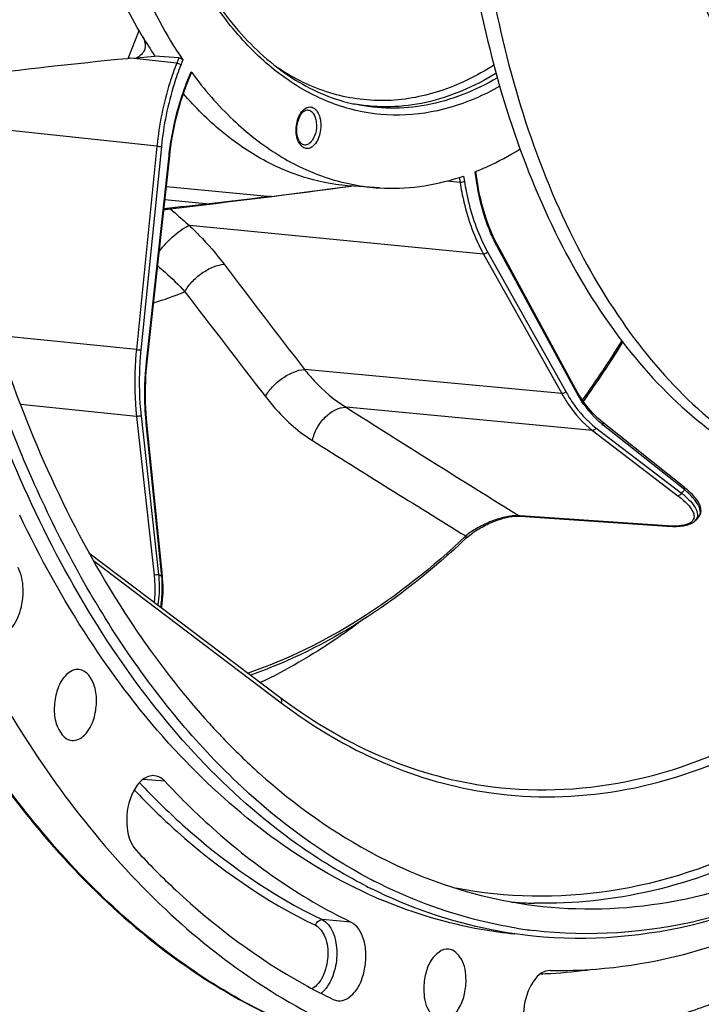
# Model space of a CAD drawing. Units: millimetres. Extents: x 0 to 594, y 0 to 420.
# Drawn here: x 201 to 215, y 41 to 60 of the extents above; entities that cross this region are included whole.
import ezdxf

# ---------------------------------------------------------------- set-up
doc = ezdxf.new("R2010")
doc.units = ezdxf.units.MM
doc.header["$LTSCALE"] = 32.67
doc.layers.get('0').update_dxf_attribs({"linetype": 'CONTINUOUS'})
for name, color, linetype in [('7_ALL_FEATURES', 7, 'CONTINUOUS'), ('AXES', 7, 'CONTINUOUS'), ('SOLIDES', 7, 'CONTINUOUS')]:
    doc.layers.add(name, color=color, linetype=linetype)

msp = doc.modelspace()

# ---------------------------------------------------------------- linework, layer by layer
at = {"color": 9, "linetype": 'CONTINUOUS'}
for p, q in [((204.391124, 59.25356), (203.507443, 59.347114)), ((204.432842, 59.359187), (204.391124, 59.25356)), ((204.510032, 59.316618), (204.47115, 59.218173)), ((204.58903, 58.884061), (204.67006, 59.089223)), ((204.009481, 57.651473), (199.87239, 58.089542)), ((204.009481, 57.651473), (203.612805, 53.721139)), ((204.095876, 57.64282), (203.699197, 53.712449)), ((203.810258, 53.484095), (204.244124, 57.462419)), ((209.935386, 57.073951), (209.952069, 56.96885)), ((210.19123, 56.936449), (210.156462, 57.155482)), ((204.191917, 56.87433), (206.216874, 56.681113)), ((209.866307, 56.951726), (209.611155, 56.9764)), ((209.851202, 57.04688), (209.866307, 56.951726)), ((204.16393, 56.617705), (205.021823, 56.535847)), ((210.321273, 55.567273), (204.637136, 56.117053)), ((210.321273, 55.567273), (211.831668, 52.871263)), ((210.399444, 55.6075), (211.909852, 52.911464)), ((212.095591, 52.928902), (210.590387, 55.699819)), ((203.612805, 53.721139), (200.900675, 53.996424)), ((211.831668, 52.871263), (206.859324, 53.338161)), ((203.616134, 52.430686), (201.376327, 52.658029)), ((212.425169, 52.159455), (207.664779, 52.606451)), ((203.616134, 52.430686), (203.95482, 49.36652)), ((203.70247, 52.443541), (204.041157, 49.379357)), ((203.803441, 52.30096), (203.802406, 52.311262)), ((204.103747, 49.340136), (203.803441, 52.30096)), ((212.425169, 52.159455), (214.076109, 50.898642)), ((212.493445, 52.211541), (214.144395, 50.95072)), ((214.20809, 51.010199), (212.632524, 52.26348)), ((211.025819, 50.509226), (211.011876, 50.510174)), ((213.872397, 50.315756), (211.025819, 50.509226)), ((202.787697, 49.638615), (206.411645, 46.898794)), ((204.093305, 49.346627), (204.103747, 49.340136)), ((204.164576, 45.383835), (203.741497, 45.419474)), ((210.491561, 45.277629), (210.494255, 45.277292)), ((207.759216, 42.664544), (207.200694, 42.710484))]:
    msp.add_line(p, q, dxfattribs=at)
at = {"color": 7, "linetype": 'CONTINUOUS'}
for p, q in [((204.432842, 59.359187), (203.970101, 59.391858)), ((204.596788, 58.866313), (204.67591, 59.066647)), ((204.67006, 59.089223), (204.68288, 59.071721)), ((203.822017, 53.482531), (204.255882, 57.460855)), ((210.156462, 57.155482), (210.169364, 57.160617)), ((210.202584, 56.951459), (210.169347, 57.160845)), ((210.169364, 57.160617), (210.170358, 57.161014)), ((210.215392, 56.874786), (210.202584, 56.951459)), ((212.100138, 52.963947), (210.594934, 55.734863)), ((212.13147, 52.907832), (212.100138, 52.963947)), ((204.115555, 49.351654), (203.815249, 52.312478)), ((214.196624, 51.064323), (212.621058, 52.317604)), ((211.003292, 50.506183), (211.025532, 50.505109)), ((211.025539, 50.505109), (213.872117, 50.311638)), ((213.872117, 50.311638), (213.886073, 50.31069)), ((202.696763, 49.798324), (206.386283, 47.008927)), ((204.120395, 49.298485), (204.115555, 49.351655)), ((203.385178, 48.642139), (203.398781, 48.621087))]:
    msp.add_line(p, q, dxfattribs=at)
for points in [[(204.255882, 57.460855), (204.26527, 57.541668), (204.278567, 57.642268), (204.293606, 57.742481), (204.310371, 57.842204), (204.328847, 57.941351), (204.349017, 58.039841), (204.370863, 58.137591), (204.394365, 58.234509), (204.419498, 58.330504), (204.446239, 58.425488), (204.474564, 58.519378), (204.504449, 58.612099), (204.535868, 58.703569), (204.568787, 58.793696), (204.596788, 58.866313)], [(210.594934, 55.734864), (210.565139, 55.791212), (210.529163, 55.863515), (210.494581, 55.937927), (210.461432, 56.014377), (210.429749, 56.092796), (210.399564, 56.173111), (210.370908, 56.255254), (210.34381, 56.339149), (210.318299, 56.424711), (210.294403, 56.51186), (210.272143, 56.600521), (210.25154, 56.690618), (210.232617, 56.78207), (210.215392, 56.874786)], [(203.815249, 52.312478), (203.807873, 52.391147), (203.800296, 52.489918), (203.794521, 52.589392), (203.790554, 52.689466), (203.788399, 52.790051), (203.788059, 52.891061), (203.789534, 52.992405), (203.792823, 53.093991), (203.797924, 53.195735), (203.804835, 53.297543), (203.813548, 53.399312), (203.822017, 53.482531)], [(212.621058, 52.317604), (212.58044, 52.351035), (212.530703, 52.395121), (212.481918, 52.441915), (212.434138, 52.491372), (212.387407, 52.543444), (212.34177, 52.598079), (212.297271, 52.655229), (212.25395, 52.714838), (212.211849, 52.776849), (212.171009, 52.841204), (212.13147, 52.907832)], [(214.466469, 50.472147), (214.476918, 50.483536), (214.490644, 50.501556), (214.502176, 50.520929), (214.511396, 50.541635), (214.518152, 50.563549), (214.522286, 50.586245), (214.523817, 50.609534), (214.522789, 50.633389), (214.519263, 50.657626), (214.513322, 50.682176), (214.505018, 50.707073), (214.494392, 50.732338), (214.481484, 50.757973), (214.466306, 50.784019), (214.448837, 50.81054), (214.429075, 50.837552), (214.407013, 50.865063), (214.382627, 50.893099), (214.355899, 50.921666), (214.326825, 50.950749), (214.295413, 50.980325), (214.26167, 51.010369), (214.225586, 51.04087), (214.196617, 51.064328)], [(209.974998, 50.069901), (209.985254, 50.07949), (210.006493, 50.098571), (210.029253, 50.118002), (210.053632, 50.137812), (210.079563, 50.15789), (210.106768, 50.177987), (210.135222, 50.198059), (210.164899, 50.218063), (210.195457, 50.237755), (210.226841, 50.257097), (210.25899, 50.276049), (210.291508, 50.294382), (210.324264, 50.312043), (210.357223, 50.329033), (210.390108, 50.345231), (210.422732, 50.360576), (210.45511, 50.375107), (210.487267, 50.38886), (210.519122, 50.401822), (210.550614, 50.413989), (210.581817, 50.425407), (210.612686, 50.436072), (210.643138, 50.445971), (210.673213, 50.455127), (210.702882, 50.463539), (210.73205, 50.471191), (210.76066, 50.478079), (210.788658, 50.484201), (210.81598, 50.489559), (210.842555, 50.494153), (210.86833, 50.497993), (210.893253, 50.501092), (210.917259, 50.503465), (210.940308, 50.505133), (210.96236, 50.506122), (210.983366, 50.506461), (211.003292, 50.506183)], [(213.886063, 50.31069), (213.907222, 50.309362), (213.942945, 50.307636), (213.978651, 50.306611), (214.014292, 50.306351), (214.04963, 50.306927), (214.084283, 50.308392), (214.118129, 50.310792), (214.15106, 50.314175), (214.182791, 50.318559), (214.213243, 50.323974), (214.242354, 50.330452), (214.269946, 50.337995), (214.296, 50.346632), (214.320478, 50.356392), (214.34326, 50.367266), (214.364376, 50.379306), (214.383766, 50.392528), (214.40124, 50.406829), (214.41061, 50.415729)], [(204.098876, 48.738281), (204.101875, 48.755192), (204.111127, 48.819537), (204.118447, 48.885279), (204.123785, 48.952115), (204.127128, 49.019969), (204.128461, 49.088771), (204.127776, 49.158203), (204.125085, 49.228108), (204.120395, 49.298485)]]:
    msp.add_lwpolyline(points, dxfattribs=at)
at = {"color": 9, "linetype": 'CONTINUOUS'}
for centre, radius, start, end in [((209.081654, 57.109716), 4.830318, 158.448648, 158.6115987), ((205.354084, 70.615861), 13.033913, 264.0787324, 264.4604165), ((213.131458, 57.080089), 2.891745, 207.9401889, 208.5101289), ((194.034484, 65.696482), 22.338986, 324.5599826, 328.0841642), ((204.957404, 66.685489), 13.033912, 264.0787324, 264.4604166), ((396.64164, 350.622897), 352.882496, 237.62058071, 238.26182179), ((213.656662, 53.550757), 1.644975, 229.9884725, 231.4947695), ((406.343017, 369.158391), 374.624969, 237.85414439, 238.38801892), ((204.632317, 61.200987), 13.983833, 312.8608078, 313.2178772), ((214.310917, 50.521371), 0.144756, 336.5499666, 343.840949), ((214.006829, 52.293283), 1.982091, 266.1110294, 266.725376), ((208.596452, 56.579192), 8.519879, 237.6786951, 238.0927365), ((211.518048, 51.631382), 8.606154, 265.618717, 267.5751069), ((211.518971, 51.65254), 8.627332, 267.5749257, 268.5762129), ((211.121848, 50.921899), 9.262008, 271.844625, 273.0585808), ((211.110221, 51.097611), 9.438089, 273.0721522, 277.9758557), ((206.794789, 41.76227), 0.612805, 315.3610369, 321.1896039)]:
    msp.add_arc(centre, radius, start, end, dxfattribs=at)
at = {"color": 7, "linetype": 'CONTINUOUS'}
for centre, radius, start, end in [((208.410844, 61.540608), 4.719667, 287.8027333, 288.845604), ((193.953414, 65.716471), 22.445259, 324.6113491, 328.1247393), ((202.801221, 61.966273), 16.376598, 315.1455414, 315.4232754), ((212.622258, 55.257125), 10.34022, 232.9092261, 233.3824116), ((215.461571, 56.00366), 14.117696, 222.8137903, 223.3920798), ((215.330024, 55.879375), 13.936723, 223.3923101, 223.866592), ((212.60184, 52.28784), 10.021927, 242.8763557, 243.5817537), ((212.795809, 52.410954), 10.061462, 242.3101665, 242.8838105), ((212.11089, 52.033772), 9.7001, 245.5345452, 246.3006471), ((212.070607, 51.941794), 9.599687, 246.3001462, 247.3849656), ((212.340718, 51.196249), 8.759439, 260.9184045, 263.1117365), ((212.171655, 51.052359), 10.9678, 240.9497975, 244.3006582)]:
    msp.add_arc(centre, radius, start, end, dxfattribs=at)
for points, knots in [([(210.440641, 39.788354), (211.531307, 39.65168), (213.849062, 39.76487), (217.215909, 41.084113), (220.386477, 43.440691), (223.262556, 46.720037), (225.756477, 50.796072), (228.510288, 57.221812), (230.44869, 66.139946), (230.378356, 75.266166), (228.999299, 82.120175), (227.39339, 86.621198), (225.250159, 90.420804), (222.629707, 93.37759), (219.604651, 95.359583), (217.359076, 95.945681), (216.263411, 96.035608)], [0, 0, 0, 0, 0.045857574, 0.094695032, 0.148783821, 0.209122583, 0.275605927, 0.347320095, 0.499978537, 0.652641751, 0.724361165, 0.790851621, 0.851197802, 0.905293564, 0.954136022, 1, 1, 1, 1]), ([(219.426884, 83.566303), (218.805107, 83.438937), (217.537881, 82.966802), (215.800471, 81.749814), (214.200947, 80.052686), (212.25002, 77.127734), (210.495264, 72.660165), (209.580116, 66.829745), (209.846509, 61.889604), (210.736435, 58.251112), (211.683735, 55.882926), (212.897817, 53.889191), (214.348348, 52.335752), (215.997883, 51.284177), (217.212298, 50.954693), (217.808129, 50.893048)], [0, 0, 0, 0, 0.047754026, 0.100209384, 0.158340557, 0.222204185, 0.363800715, 0.515281106, 0.663443062, 0.732458809, 0.796393895, 0.854600851, 0.907125808, 0.954930225, 1, 1, 1, 1]), ([(219.437069, 83.467885), (216.673183, 82.763084), (213.81345, 79.501265), (211.848058, 75.285631), (210.949828, 72.578942), (210.343863, 69.713189), (210.038445, 66.765631), (210.046279, 63.832708), (210.461064, 60.185095), (211.442192, 56.820168), (213.061552, 54.051723), (214.456784, 52.47788), (216.04625, 51.378217), (217.226749, 50.993138), (217.809595, 50.90107)], [0, 0, 0, 0, 0.218985869, 0.288204907, 0.361224798, 0.436638046, 0.512867543, 0.588280913, 0.661301038, 0.794509684, 0.853242266, 0.906369012, 0.95469763, 1, 1, 1, 1]), ([(216.618034, 75.701525), (216.027557, 75.00779), (214.998549, 73.349185), (213.984526, 70.510341), (213.473357, 67.388028), (213.511683, 64.252985), (214.094648, 61.375904), (215.039096, 59.306187), (216.045603, 58.039416), (216.863645, 57.335929), (217.757483, 56.861459), (218.396087, 56.708421), (218.711776, 56.675758)], [0, 0, 0, 0, 0.124717902, 0.263948191, 0.410468073, 0.555571107, 0.690826482, 0.809896777, 0.862697865, 0.911273465, 0.956550953, 1, 1, 1, 1]), ([(208.120399, 43.50177), (207.220941, 43.973785), (205.474513, 45.259658), (203.2988, 47.880231), (201.506947, 51.171591), (199.644207, 56.471706), (198.647376, 64.00015), (199.177295, 70.182119), (199.788142, 73.281057)], [0, 0, 0, 0, 0.093228197, 0.196228219, 0.310375351, 0.435348162, 0.710109086, 1, 1, 1, 1]), ([(200.073319, 73.252574), (199.628031, 71.015118), (199.105984, 66.507312), (199.397265, 59.885838), (200.733219, 53.828202), (202.379902, 50.200259), (203.385178, 48.642139)], [0, 0, 0, 0, 0.269897628, 0.534206055, 0.780627115, 1, 1, 1, 1]), ([(203.246457, 47.804982), (202.18387, 49.361893), (200.42846, 53.025043), (198.968465, 59.189881), (198.58363, 65.974467), (199.067273, 70.610729), (199.499279, 72.918413)], [0, 0, 0, 0, 0.217931032, 0.463759439, 0.72856026, 1, 1, 1, 1]), ([(202.502605, 66.825255), (202.509932, 66.106085), (202.603691, 64.700953), (202.989653, 62.689703), (203.604831, 60.880398), (204.183591, 59.797916), (204.510032, 59.316618)], [0, 0, 0, 0, 0.274107088, 0.53526819, 0.778354044, 1, 1, 1, 1]), ([(203.726309, 59.777814), (203.467211, 60.212635), (203.003489, 61.162657), (202.301191, 63.292158), (202.058486, 65.025429), (202.004449, 66.209833)], [0, 0, 0, 0, 0.226166772, 0.470227193, 1, 1, 1, 1]), ([(213.87304, 64.627883), (213.9537, 63.631002), (214.274312, 61.757274), (215.151268, 59.618317), (216.110646, 58.27193), (216.899444, 57.502514), (217.76899, 56.954916), (218.400155, 56.747231), (218.714172, 56.688146)], [0, 0, 0, 0, 0.302847892, 0.571711185, 0.691362019, 0.801323697, 0.903245216, 1, 1, 1, 1]), ([(204.432842, 59.359187), (204.448163, 59.358106), (204.477109, 59.347563), (204.501829, 59.328713), (204.510032, 59.316618)], [0, 0, 0, 0, 0.512437385, 1, 1, 1, 1]), ([(204.67006, 59.089223), (204.6715, 59.087251), (204.675747, 59.080713), (204.677926, 59.071753), (204.67591, 59.066645)], [0, 0, 0, 0, 0.307768434, 1, 1, 1, 1]), ([(204.68288, 59.071721), (204.922065, 58.746141), (205.432152, 58.154186), (206.323413, 57.452776), (207.290408, 56.995595), (207.973993, 56.864644), (208.311141, 56.844389)], [0, 0, 0, 0, 0.275980338, 0.530608428, 0.769269275, 1, 1, 1, 1]), ([(207.805468, 56.874768), (207.506247, 56.892745), (206.901885, 56.999101), (206.036853, 57.363648), (205.226152, 57.92337), (204.748636, 58.400578), (204.522118, 58.663667)], [0, 0, 0, 0, 0.234386348, 0.474990403, 0.728544529, 1, 1, 1, 1]), ([(210.170358, 57.161014), (210.243006, 57.190063), (210.537783, 57.31606), (210.820749, 57.469215), (211.02651, 57.597108)], [0, 0, 0, 0, 0.244113501, 1, 1, 1, 1]), ([(208.311141, 56.844389), (208.567432, 56.828992), (209.091609, 56.848728), (209.602336, 56.966188), (209.853838, 57.046944)], [0, 0, 0, 0, 0.492901078, 1, 1, 1, 1]), ([(208.093646, 43.204633), (206.680176, 43.847743), (203.953048, 45.995206), (202.143016, 48.888453), (201.357633, 50.521383)], [0, 0, 0, 0, 0.461501234, 1, 1, 1, 1]), ([(209.974992, 50.069896), (209.350281, 49.477665), (208.055622, 48.439433), (206.565891, 47.693655), (205.821636, 47.434838)], [0, 0, 0, 0, 0.522089309, 1, 1, 1, 1]), ([(200.87877, 48.193764), (200.975504, 48.181616), (201.212075, 48.300562), (201.386267, 48.656543), (201.450744, 49.085143), (201.391686, 49.386343), (201.327221, 49.511545)], [0, 0, 0, 0, 0.185279098, 0.43881426, 0.732376372, 1, 1, 1, 1]), ([(203.398781, 48.621087), (203.52953, 48.419037), (204.051063, 47.646721), (204.635514, 46.916092), (205.105304, 46.409021)], [0, 0, 0, 0, 0.25824856, 1, 1, 1, 1]), ([(208.032721, 43.368077), (207.579172, 43.6004), (205.706305, 44.746573), (204.19308, 46.417984), (203.246457, 47.804982)], [0, 0, 0, 0, 0.23281292, 1, 1, 1, 1]), ([(202.508287, 47.543131), (202.420164, 47.553609), (202.205164, 47.440845), (202.115519, 47.24249), (202.078482, 47.126135)], [0, 0, 0, 0, 0.420883477, 1, 1, 1, 1]), ([(202.788889, 46.588722), (202.821645, 46.691624), (202.853275, 46.906419), (202.8272, 47.25339), (202.654076, 47.525797), (202.508287, 47.543131)], [0, 0, 0, 0, 0.301377652, 0.590266063, 1, 1, 1, 1]), ([(202.078482, 47.126135), (202.04542, 47.022271), (202.014019, 46.805517), (202.040473, 46.456865), (202.219844, 46.183905), (202.366263, 46.170983)], [0, 0, 0, 0, 0.302538294, 0.592021031, 1, 1, 1, 1]), ([(206.454614, 46.957709), (207.059482, 46.508211), (208.342063, 45.75704), (209.78084, 45.366669), (210.491561, 45.277629)], [0, 0, 0, 0, 0.512696483, 1, 1, 1, 1]), ([(201.204286, 46.633943), (202.056462, 45.238126), (203.958491, 42.771385), (206.568115, 41.004203), (207.899994, 40.459425)], [0, 0, 0, 0, 0.531942112, 1, 1, 1, 1]), ([(202.366263, 46.170983), (202.453977, 46.163241), (202.663447, 46.278095), (202.752301, 46.473778), (202.788889, 46.588722)], [0, 0, 0, 0, 0.421958942, 1, 1, 1, 1]), ([(205.28227, 46.221482), (205.508771, 45.985842), (206.405652, 45.115962), (207.436214, 44.378389), (208.254295, 43.951615)], [0, 0, 0, 0, 0.261570429, 1, 1, 1, 1]), ([(200.843104, 45.597915), (201.747195, 44.325742), (203.755233, 42.100303), (206.419888, 40.652911), (207.75412, 40.258153)], [0, 0, 0, 0, 0.528674631, 1, 1, 1, 1]), ([(203.960456, 45.491262), (203.882607, 45.497606), (203.699218, 45.423192), (203.596012, 45.269608), (203.550321, 45.17942)], [0, 0, 0, 0, 0.435845382, 1, 1, 1, 1]), ([(204.164576, 45.383835), (204.150209, 45.399313), (204.093573, 45.452609), (204.017016, 45.486653), (203.960456, 45.491262)], [0, 0, 0, 0, 0.271209357, 1, 1, 1, 1]), ([(204.164576, 45.383835), (204.434632, 45.09289), (205.502529, 44.029705), (206.75866, 43.145786), (207.759216, 42.664544)], [0, 0, 0, 0, 0.263371418, 1, 1, 1, 1]), ([(203.550321, 45.17942), (203.455805, 44.992855), (203.382161, 44.597356), (203.484208, 44.183078), (203.607798, 44.049927)], [0, 0, 0, 0, 0.535148105, 1, 1, 1, 1]), ([(203.607798, 44.049927), (203.854179, 43.784488), (204.829958, 42.802637), (205.952218, 41.96055), (206.845957, 41.464368)], [0, 0, 0, 0, 0.261602864, 1, 1, 1, 1]), ([(208.254295, 43.951615), (208.496731, 43.825142), (209.465036, 43.369483), (210.514536, 43.083713), (211.304768, 42.984684)], [0, 0, 0, 0, 0.255588233, 1, 1, 1, 1]), ([(217.749432, 44.072924), (216.755922, 43.447323), (214.667818, 42.48044), (212.358355, 42.27945), (211.277261, 42.391253)], [0, 0, 0, 0, 0.519286357, 1, 1, 1, 1]), ([(217.748062, 44.073189), (216.754189, 43.463881), (214.664229, 42.530803), (212.36442, 42.370267), (211.290167, 42.500036)], [0, 0, 0, 0, 0.518621532, 1, 1, 1, 1]), ([(211.304768, 42.984684), (212.162376, 42.877212), (213.965679, 42.928811), (215.671413, 43.495851), (216.494155, 43.882747)], [0, 0, 0, 0, 0.487353764, 1, 1, 1, 1]), ([(210.95812, 42.546613), (210.722504, 42.584275), (209.773862, 42.77566), (208.858313, 43.123336), (208.209831, 43.455407)], [0, 0, 0, 0, 0.246707083, 1, 1, 1, 1]), ([(211.277261, 42.391253), (211.008737, 42.419023), (209.927622, 42.581077), (208.87938, 42.946616), (208.14288, 43.312502)], [0, 0, 0, 0, 0.247137022, 1, 1, 1, 1]), ([(210.923948, 42.427805), (210.707391, 42.450218), (209.838122, 42.572801), (208.988195, 42.826545), (208.379167, 43.080233)], [0, 0, 0, 0, 0.248116546, 1, 1, 1, 1]), ([(207.502327, 41.143764), (207.622921, 41.128952), (207.828413, 41.265886), (207.965046, 41.524668), (208.040274, 41.786681), (208.055753, 42.065517), (208.009183, 42.378944), (207.882588, 42.605205), (207.759216, 42.664544)], [0, 0, 0, 0, 0.196999797, 0.330483141, 0.48009627, 0.633707536, 0.778029826, 1, 1, 1, 1]), ([(211.613137, 41.730405), (211.908037, 41.724719), (213.112714, 41.759807), (214.306627, 42.032885), (215.160565, 42.344621)], [0, 0, 0, 0, 0.244975956, 1, 1, 1, 1]), ([(209.648773, 42.141367), (209.516927, 42.15698), (209.301406, 41.968093), (209.192534, 41.668535), (209.165572, 41.472407), (209.166041, 41.37198)], [0, 0, 0, 0, 0.40677542, 0.692306599, 1, 1, 1, 1]), ([(209.982669, 41.53926), (209.982006, 41.681231), (209.950661, 41.928478), (209.749097, 42.129488), (209.648773, 42.141367)], [0, 0, 0, 0, 0.584255216, 1, 1, 1, 1]), ([(211.613137, 41.730405), (211.35297, 41.735421), (211.120415, 41.282667), (211.087724, 40.867684), (211.116097, 40.558741), (211.211509, 40.337057), (211.317111, 40.250446)], [0, 0, 0, 0, 0.45731295, 0.61169055, 0.759975202, 1, 1, 1, 1]), ([(209.50692, 40.769151), (209.638891, 40.757511), (209.848909, 40.947379), (209.956824, 41.245379), (209.983134, 41.439802), (209.982669, 41.53926)], [0, 0, 0, 0, 0.408371157, 0.69342416, 1, 1, 1, 1]), ([(209.166041, 41.37198), (209.166712, 41.228509), (209.197786, 40.978575), (209.405731, 40.778076), (209.50692, 40.769151)], [0, 0, 0, 0, 0.585473228, 1, 1, 1, 1]), ([(211.497814, 40.179969), (211.862209, 40.172943), (213.359171, 40.228496), (214.83526, 40.630141), (215.874823, 41.076564)], [0, 0, 0, 0, 0.243653243, 1, 1, 1, 1])]:
    msp.add_open_spline(points, degree=3, knots=knots, dxfattribs=at)
at = {"color": 9, "linetype": 'CONTINUOUS'}
for points, knots in [([(204.391124, 59.25356), (204.341998, 59.129163), (204.159523, 58.610074), (204.051287, 58.065572), (204.009481, 57.651473)], [0, 0, 0, 0, 0.243196279, 1, 1, 1, 1]), ([(204.47115, 59.218173), (204.42284, 59.095852), (204.2434, 58.585428), (204.136975, 58.05001), (204.095876, 57.64282)], [0, 0, 0, 0, 0.243197444, 1, 1, 1, 1]), ([(204.47115, 59.218173), (204.461169, 59.228189), (204.434739, 59.242819), (204.406362, 59.251895), (204.391118, 59.253543)], [0, 0, 0, 0, 0.479765523, 1, 1, 1, 1]), ([(204.244124, 57.462419), (204.257518, 57.585233), (204.325157, 58.064377), (204.452598, 58.535773), (204.584002, 58.871276)], [0, 0, 0, 0, 0.255325585, 1, 1, 1, 1]), ([(204.58903, 58.884061), (204.590589, 58.882497), (204.594881, 58.877806), (204.598401, 58.870405), (204.596787, 58.866314)], [0, 0, 0, 0, 0.334168081, 1, 1, 1, 1]), ([(204.244124, 57.462419), (204.247043, 57.46207), (204.249356, 57.460433), (204.255999, 57.461862), (204.255881, 57.460855)], [0, 0, 0, 0, 0.743689791, 1, 1, 1, 1]), ([(209.866307, 56.951726), (209.886727, 56.823108), (209.980574, 56.345429), (210.146864, 55.878612), (210.321273, 55.567273)], [0, 0, 0, 0, 0.267359998, 1, 1, 1, 1]), ([(209.952069, 56.96885), (209.940106, 56.961401), (209.911163, 56.953029), (209.881579, 56.950197), (209.866309, 56.951708)], [0, 0, 0, 0, 0.478735033, 1, 1, 1, 1]), ([(209.952069, 56.96885), (209.972145, 56.842379), (210.064417, 56.372668), (210.227937, 55.913641), (210.399444, 55.6075)], [0, 0, 0, 0, 0.267357711, 1, 1, 1, 1]), ([(210.19123, 56.936449), (210.193069, 56.937594), (210.198155, 56.941064), (210.203249, 56.94726), (210.202583, 56.951458)], [0, 0, 0, 0, 0.337590057, 1, 1, 1, 1]), ([(210.576783, 55.725163), (210.530292, 55.812818), (210.350406, 56.198261), (210.242279, 56.614863), (210.19123, 56.936449)], [0, 0, 0, 0, 0.233551559, 1, 1, 1, 1]), ([(210.590387, 55.699819), (210.592288, 55.702799), (210.597997, 55.713299), (210.599011, 55.727363), (210.594934, 55.734863)], [0, 0, 0, 0, 0.292835792, 1, 1, 1, 1]), ([(210.399444, 55.6075), (210.387344, 55.588058), (210.358517, 55.569511), (210.328376, 55.566608), (210.321267, 55.567285)], [0, 0, 0, 0, 0.762301394, 1, 1, 1, 1]), ([(203.612805, 53.721139), (203.601851, 53.612577), (203.569589, 53.183157), (203.580823, 52.750218), (203.616134, 52.430686)], [0, 0, 0, 0, 0.253403948, 1, 1, 1, 1]), ([(203.699197, 53.712449), (203.688423, 53.6057), (203.656693, 53.18345), (203.667743, 52.757738), (203.70247, 52.443541)], [0, 0, 0, 0, 0.253403643, 1, 1, 1, 1]), ([(203.802406, 52.311262), (203.792878, 52.407097), (203.764882, 52.797536), (203.778273, 53.190793), (203.810258, 53.484095)], [0, 0, 0, 0, 0.246091466, 1, 1, 1, 1]), ([(203.810258, 53.484095), (203.813178, 53.483746), (203.815491, 53.482109), (203.822133, 53.483538), (203.822016, 53.482531)], [0, 0, 0, 0, 0.743689772, 1, 1, 1, 1]), ([(211.831668, 52.871263), (211.872456, 52.79846), (212.034692, 52.534499), (212.24507, 52.297001), (212.425169, 52.159455)], [0, 0, 0, 0, 0.269138023, 1, 1, 1, 1]), ([(211.909852, 52.911464), (211.897752, 52.892022), (211.868925, 52.873475), (211.838784, 52.870572), (211.831675, 52.871249)], [0, 0, 0, 0, 0.762301392, 1, 1, 1, 1]), ([(211.909852, 52.911464), (211.949959, 52.839878), (212.109481, 52.580321), (212.316351, 52.34679), (212.493445, 52.211541)], [0, 0, 0, 0, 0.269133901, 1, 1, 1, 1]), ([(212.095591, 52.928902), (212.097492, 52.931883), (212.1032, 52.942383), (212.104215, 52.956446), (212.100138, 52.963946)], [0, 0, 0, 0, 0.29283497, 1, 1, 1, 1]), ([(212.599039, 52.290846), (212.550389, 52.33168), (212.352134, 52.518336), (212.195037, 52.745837), (212.095591, 52.928902)], [0, 0, 0, 0, 0.233642937, 1, 1, 1, 1]), ([(203.70247, 52.443541), (203.689996, 52.437372), (203.660842, 52.431063), (203.631436, 52.429177), (203.616132, 52.430703)], [0, 0, 0, 0, 0.475027309, 1, 1, 1, 1]), ([(203.803441, 52.30096), (203.805249, 52.30181), (203.80993, 52.304245), (203.815612, 52.30888), (203.815248, 52.312478)], [0, 0, 0, 0, 0.355903856, 1, 1, 1, 1]), ([(212.632524, 52.26348), (212.635775, 52.273316), (212.638306, 52.293507), (212.62808, 52.312019), (212.621058, 52.317604)], [0, 0, 0, 0, 0.535892095, 1, 1, 1, 1]), ([(212.493445, 52.211541), (212.488605, 52.196444), (212.470421, 52.170173), (212.43939, 52.158135), (212.425159, 52.159462)], [0, 0, 0, 0, 0.525904764, 1, 1, 1, 1]), ([(210.494258, 45.277321), (211.408042, 45.163194), (213.35669, 45.272738), (216.172924, 46.436411), (218.807054, 48.491593), (220.304685, 50.290771), (221.010709, 51.295252)], [0, 0, 0, 0, 0.21767195, 0.450523006, 0.709785021, 1, 1, 1, 1]), ([(214.20809, 51.010199), (214.211341, 51.020035), (214.213871, 51.040226), (214.203646, 51.058738), (214.196624, 51.064323)], [0, 0, 0, 0, 0.535892092, 1, 1, 1, 1]), ([(214.466472, 50.472149), (214.480052, 50.485935), (214.502645, 50.518211), (214.514649, 50.577453), (214.505204, 50.641395), (214.464935, 50.738858), (214.3664, 50.867944), (214.266536, 50.961047), (214.20809, 51.010199)], [0, 0, 0, 0, 0.08820183, 0.174372303, 0.268987914, 0.378567575, 0.651932269, 1, 1, 1, 1]), ([(214.076109, 50.898642), (214.123879, 50.86216), (214.20882, 50.791829), (214.311584, 50.682284), (214.376695, 50.580247), (214.394244, 50.493607), (214.376085, 50.435746), (214.335674, 50.38282), (214.239565, 50.335051), (214.083659, 50.309826), (213.96233, 50.310499), (213.893608, 50.314428)], [0, 0, 0, 0, 0.164037634, 0.30038912, 0.408283569, 0.491989756, 0.530169775, 0.570386551, 0.670494319, 0.812145363, 1, 1, 1, 1]), ([(214.144395, 50.95072), (214.139555, 50.935623), (214.12137, 50.909353), (214.09034, 50.897315), (214.076109, 50.898642)], [0, 0, 0, 0, 0.525904763, 1, 1, 1, 1]), ([(214.144395, 50.95072), (214.195076, 50.909716), (214.285004, 50.829459), (214.409137, 50.688106), (214.470534, 50.552102), (214.449953, 50.481085)], [0, 0, 0, 0, 0.337892126, 0.616770275, 1, 1, 1, 1]), ([(211.011876, 50.510174), (210.919561, 50.516931), (210.723433, 50.490429), (210.445988, 50.400531), (210.191843, 50.27626), (210.041735, 50.175157), (209.978095, 50.12127)], [0, 0, 0, 0, 0.24711028, 0.519544131, 0.777375309, 1, 1, 1, 1]), ([(214.443717, 50.463766), (214.437977, 50.45054), (214.427381, 50.433732), (214.414204, 50.419343), (214.410613, 50.415733)], [0, 0, 0, 0, 0.739025833, 1, 1, 1, 1]), ([(209.978095, 50.12127), (209.345707, 49.521761), (208.035062, 48.473595), (206.523662, 47.728375), (205.76986, 47.474109)], [0, 0, 0, 0, 0.522755188, 1, 1, 1, 1]), ([(209.974997, 50.069901), (209.98083, 50.075437), (209.987714, 50.094214), (209.982379, 50.112265), (209.978096, 50.121271)], [0, 0, 0, 0, 0.446405693, 1, 1, 1, 1]), ([(204.041157, 49.379357), (204.028683, 49.373188), (203.999529, 49.366879), (203.970123, 49.364994), (203.95482, 49.36652)], [0, 0, 0, 0, 0.47502731, 1, 1, 1, 1]), ([(203.95482, 49.36652), (203.959683, 49.322514), (203.97428, 49.149695), (203.970573, 48.975094), (203.955442, 48.846821)], [0, 0, 0, 0, 0.255273101, 1, 1, 1, 1]), ([(204.041157, 49.379357), (204.046025, 49.329481), (204.059475, 49.133986), (204.049972, 48.936554), (204.027261, 48.792483)], [0, 0, 0, 0, 0.255724768, 1, 1, 1, 1]), ([(204.083661, 48.749791), (204.091716, 48.797272), (204.117644, 48.992872), (204.116925, 49.191673), (204.103747, 49.340136)], [0, 0, 0, 0, 0.24420777, 1, 1, 1, 1]), ([(204.103747, 49.340136), (204.105556, 49.340986), (204.110237, 49.343421), (204.115919, 49.348056), (204.115554, 49.351654)], [0, 0, 0, 0, 0.355903851, 1, 1, 1, 1]), ([(207.939963, 48.466271), (207.784147, 48.350047), (207.169945, 47.912509), (206.515483, 47.530448), (206.011083, 47.287844)], [0, 0, 0, 0, 0.257775028, 1, 1, 1, 1]), ([(206.411645, 46.898794), (207.018686, 46.439852), (208.306617, 45.669144), (209.754465, 45.256761), (210.471258, 45.157144)], [0, 0, 0, 0, 0.512568687, 1, 1, 1, 1]), ([(210.471258, 45.157144), (211.282667, 45.044378), (212.995256, 45.0793), (214.612984, 45.62167), (215.391445, 45.993343)], [0, 0, 0, 0, 0.48708872, 1, 1, 1, 1]), ([(206.869954, 40.567211), (205.710276, 41.031098), (203.429008, 42.464704), (201.667623, 44.474043), (200.863786, 45.61123)], [0, 0, 0, 0, 0.472822153, 1, 1, 1, 1]), ([(203.67335, 45.357249), (203.939138, 45.074782), (204.990344, 44.041203), (206.221428, 43.181487), (207.200694, 42.710484)], [0, 0, 0, 0, 0.263040269, 1, 1, 1, 1]), ([(203.571253, 45.216295), (203.835655, 44.937577), (204.881497, 43.916904), (206.103129, 43.067646), (207.074096, 42.600635)], [0, 0, 0, 0, 0.262843792, 1, 1, 1, 1]), ([(215.728407, 44.218313), (214.79341, 43.755803), (212.833414, 43.094404), (210.754803, 43.129474), (209.784829, 43.31914)], [0, 0, 0, 0, 0.513485883, 1, 1, 1, 1]), ([(215.841412, 44.089258), (215.121748, 43.733195), (213.641293, 43.181238), (212.066146, 43.008941), (211.304606, 43.027872)], [0, 0, 0, 0, 0.513150623, 1, 1, 1, 1]), ([(207.200694, 42.710484), (207.39506, 42.616999), (207.517136, 42.18942), (207.461072, 41.727484), (207.350806, 41.475547), (207.272301, 41.378198)], [0, 0, 0, 0, 0.449950929, 0.739100375, 1, 1, 1, 1]), ([(207.074096, 42.600635), (207.160639, 42.55901), (207.29674, 42.351637), (207.330128, 41.993055), (207.251402, 41.632387), (207.100159, 41.426001), (207.007168, 41.376942)], [0, 0, 0, 0, 0.208460508, 0.485242789, 0.771774316, 1, 1, 1, 1]), ([(215.208562, 41.276428), (214.882193, 41.136275), (213.599625, 40.649479), (212.222507, 40.401747), (211.206175, 40.383949)], [0, 0, 0, 0, 0.258945003, 1, 1, 1, 1]), ([(215.317958, 41.145679), (215.003623, 41.010693), (213.76784, 40.539246), (212.444815, 40.287631), (211.464993, 40.253549)], [0, 0, 0, 0, 0.25867001, 1, 1, 1, 1])]:
    msp.add_open_spline(points, degree=3, knots=knots, dxfattribs=at)
at = {"color": 7, "linetype": 'CONTINUOUS'}
for points in [[(205.021823, 56.535847), (204.729449, 56.503767), (204.437041, 56.471986), (204.144605, 56.440481)], [(207.415482, 41.169472), (207.442689, 41.156386), (207.472362, 41.147444), (207.502327, 41.143764)]]:
    msp.add_open_spline(points, degree=3, dxfattribs=at)
at = {"color": 9, "linetype": 'CONTINUOUS'}
for points in [[(211.025532, 50.505109), (211.020685, 50.505439), (211.01583, 50.507365), (211.011866, 50.510174)], [(213.886063, 50.310691), (213.881216, 50.311022), (213.876362, 50.312948), (213.872397, 50.315756)], [(206.386263, 47.008901), (206.416386, 46.986291), (206.423065, 46.934686), (206.411645, 46.898794)], [(207.074096, 42.600635), (207.086615, 42.655085), (207.145011, 42.715065), (207.200694, 42.710484)], [(207.230829, 41.331691), (207.215513, 41.316222), (207.199269, 41.301598), (207.182116, 41.288195)]]:
    msp.add_open_spline(points, degree=3, dxfattribs=at)
at = {"layer": '7_ALL_FEATURES', "color": 9, "linetype": 'CONTINUOUS'}
msp.add_line((203.452313, 59.341643), (203.665675, 59.881866), dxfattribs=at)
at = {"layer": '7_ALL_FEATURES', "color": 7, "linetype": 'CONTINUOUS'}
for p, q in [((203.507443, 59.347114), (203.612852, 59.357307)), ((203.612852, 59.357307), (203.970101, 59.391858)), ((208.311124, 56.84439), (207.805469, 56.874768))]:
    msp.add_line(p, q, dxfattribs=at)
for centre, radius, start, end in [((211.218249, 64.240185), 8.720202, 210.7790012, 213.7787917), ((206.967321, 58.169509), 0.194952, 128.5929172, 131.6549748)]:
    msp.add_arc(centre, radius, start, end, dxfattribs=at)
at = {"layer": '7_ALL_FEATURES', "color": 9, "linetype": 'CONTINUOUS'}
for centre, radius, start, end in [((208.435959, 61.856952), 3.44728, 259.2728607, 260.0714573), ((207.075613, 58.106773), 0.339163, 137.2527573, 142.6535679), ((497.135519, 276.408414), 366.088251, 217.1417289, 217.54140873), ((202.194465, 60.503828), 6.134433, 286.5972204, 292.5785218), ((533.142487, 305.495328), 413.281354, 217.33696515, 217.69121107)]:
    msp.add_arc(centre, radius, start, end, dxfattribs=at)
for points, knots in [([(210.634101, 58.8065), (210.329967, 58.634441), (209.702068, 58.360553), (208.703269, 58.203403), (207.717264, 58.327202), (206.781298, 58.727), (205.923859, 59.383163), (205.164347, 60.271858), (204.518341, 61.367595), (204.185243, 62.186478), (204.038499, 62.620941)], [0, 0, 0, 0, 0.118433872, 0.229703279, 0.338675725, 0.450756639, 0.570631697, 0.701431229, 0.844573273, 1, 1, 1, 1]), ([(210.521456, 59.214056), (210.193421, 59.004677), (209.511718, 58.668726), (208.408849, 58.47386), (207.321356, 58.630156), (206.664497, 58.95187), (206.358951, 59.154316)], [0, 0, 0, 0, 0.264770973, 0.510541142, 0.750627778, 1, 1, 1, 1]), ([(210.587673, 58.968683), (210.164392, 58.72125), (209.476707, 58.444721), (208.525419, 58.359663), (208.064646, 58.411063), (207.84115, 58.458901)], [0, 0, 0, 0, 0.516023835, 0.759448185, 1, 1, 1, 1]), ([(210.562398, 59.058546), (210.145367, 58.801169), (209.467965, 58.506047), (208.523781, 58.388368), (208.064663, 58.422252), (207.84158, 58.4613)], [0, 0, 0, 0, 0.517633128, 0.760782383, 1, 1, 1, 1]), ([(206.826546, 58.336985), (206.851132, 58.363515), (206.906393, 58.407332), (207.014825, 58.411357), (207.102644, 58.341264), (207.157634, 58.228184), (207.181981, 58.085828), (207.169743, 57.890909), (207.11426, 57.744008), (207.050185, 57.674866)], [0, 0, 0, 0, 0.107215278, 0.198750985, 0.298022049, 0.420738534, 0.565458194, 0.720573203, 1, 1, 1, 1]), ([(207.050185, 57.674866), (207.026293, 57.649085), (206.9732, 57.606385), (206.828234, 57.596988), (206.72845, 57.740459), (206.697431, 57.900962), (206.700886, 58.093154), (206.748924, 58.237938), (206.805984, 58.312521)], [0, 0, 0, 0, 0.108101898, 0.200344214, 0.413309548, 0.556099988, 0.711194304, 1, 1, 1, 1]), ([(206.918133, 58.350237), (206.939249, 58.349424), (206.984478, 58.334222), (207.036682, 58.279255), (207.073352, 58.200951), (207.099647, 58.071027), (207.085489, 57.903049), (207.027712, 57.777017), (206.985133, 57.73107)], [0, 0, 0, 0, 0.08824045, 0.188955385, 0.308514401, 0.445075758, 0.738416441, 1, 1, 1, 1]), ([(206.985133, 57.73107), (206.966358, 57.71081), (206.925221, 57.677449), (206.871338, 57.66911), (206.848072, 57.67305)], [0, 0, 0, 0, 0.53928622, 1, 1, 1, 1]), ([(204.264793, 56.440489), (204.296644, 56.413719), (204.421925, 56.307254), (204.545304, 56.198576), (204.637137, 56.117053)], [0, 0, 0, 0, 0.253073382, 1, 1, 1, 1]), ([(204.054335, 55.613032), (204.137005, 55.728055), (204.27912, 55.882008), (204.484266, 56.040832), (204.587982, 56.098837), (204.637126, 56.117062)], [0, 0, 0, 0, 0.546234933, 0.797878441, 1, 1, 1, 1]), ([(204.637136, 56.117053), (204.700039, 56.057106), (204.938761, 55.820964), (205.160074, 55.566887), (205.310321, 55.36846)], [0, 0, 0, 0, 0.258776244, 1, 1, 1, 1]), ([(204.549753, 54.839605), (204.584952, 54.90852), (204.684191, 55.041308), (204.872906, 55.203664), (205.085497, 55.321906), (205.238635, 55.364107), (205.310321, 55.36846)], [0, 0, 0, 0, 0.242438896, 0.511990271, 0.774998222, 1, 1, 1, 1]), ([(204.02439, 55.33736), (204.072306, 55.29723), (204.255046, 55.139587), (204.428574, 54.971081), (204.54978, 54.839575)], [0, 0, 0, 0, 0.258970161, 1, 1, 1, 1]), ([(206.10579, 52.812768), (206.141809, 52.88094), (206.241229, 53.012079), (206.428433, 53.172926), (206.638058, 53.290478), (206.788755, 53.333195), (206.859335, 53.338147)], [0, 0, 0, 0, 0.243943244, 0.513798605, 0.776144806, 1, 1, 1, 1]), ([(206.859323, 53.338161), (206.919311, 53.2633), (207.156602, 52.98787), (207.436976, 52.747141), (207.66478, 52.606451)], [0, 0, 0, 0, 0.26377952, 1, 1, 1, 1]), ([(206.10579, 52.812768), (206.172928, 52.725808), (206.438461, 52.406683), (206.755344, 52.127388), (207.013917, 51.964795)], [0, 0, 0, 0, 0.264530398, 1, 1, 1, 1]), ([(207.013917, 51.964795), (207.031048, 52.049098), (207.09551, 52.214919), (207.285693, 52.472552), (207.516755, 52.609674), (207.664767, 52.606459)], [0, 0, 0, 0, 0.267148302, 0.540247131, 1, 1, 1, 1])]:
    msp.add_open_spline(points, degree=3, knots=knots, dxfattribs=at)
at = {"layer": '7_ALL_FEATURES', "color": 7, "linetype": 'CONTINUOUS'}
for points, knots in [([(204.056179, 62.671364), (204.241492, 62.122716), (204.67357, 61.108522), (205.556405, 59.817731), (206.462354, 59.02613), (207.241871, 58.62605), (207.641354, 58.501666), (207.84115, 58.458901)], [0, 0, 0, 0, 0.294241429, 0.556639515, 0.78872766, 0.89618359, 1, 1, 1, 1]), ([(203.726309, 59.777814), (203.752286, 59.734218), (203.790134, 59.645273), (203.782582, 59.546411), (203.766684, 59.506157)], [0, 0, 0, 0, 0.539714061, 1, 1, 1, 1]), ([(203.766684, 59.506157), (203.754085, 59.474256), (203.710904, 59.412501), (203.647837, 59.373194), (203.612852, 59.357307)], [0, 0, 0, 0, 0.47164542, 1, 1, 1, 1]), ([(206.848072, 57.673049), (206.812499, 57.679072), (206.761775, 57.734124), (206.72685, 57.824369), (206.704183, 57.958484), (206.722059, 58.127372), (206.779983, 58.254358), (206.822015, 58.299714)], [0, 0, 0, 0, 0.155335711, 0.278356582, 0.42306569, 0.733756011, 1, 1, 1, 1]), ([(206.845713, 58.321883), (206.851995, 58.326892), (206.873364, 58.341915), (206.899955, 58.350936), (206.918132, 58.350237)], [0, 0, 0, 0, 0.306383013, 1, 1, 1, 1])]:
    msp.add_open_spline(points, degree=3, knots=knots, dxfattribs=at)
msp.add_open_spline([(206.822015, 58.299714), (206.827012, 58.305106), (206.832252, 58.310287), (206.837747, 58.31517)], degree=3, dxfattribs=at)
at = {"layer": 'AXES', "color": 7, "linetype": 'CONTINUOUS'}
msp.add_open_spline([(204.142784, 56.423479), (204.153514, 56.425162), (204.194105, 56.431375), (204.234797, 56.436959), (204.264793, 56.440489)], degree=3, knots=[0, 0, 0, 0, 0.264491062, 1, 1, 1, 1], dxfattribs=at)
at = {"layer": 'SOLIDES', "color": 7, "linetype": 'CONTINUOUS'}
for p, q in [((203.507443, 59.347114), (203.438211, 59.340398)), ((206.216874, 56.681113), (207.74059, 56.8798))]:
    msp.add_line(p, q, dxfattribs=at)
for centre, radius, start, end in [((213.908417, -48.426401), 108.274227, 95.54921997, 97.17916424), ((167.78848, 363.257609), 308.977777, 276.77985341, 277.43464638)]:
    msp.add_arc(centre, radius, start, end, dxfattribs=at)
msp.add_open_spline([(206.216874, 56.681113), (206.114298, 56.66775), (205.716283, 56.616634), (205.317889, 56.568332), (205.021823, 56.535847)], degree=3, knots=[0, 0, 0, 0, 0.257777922, 1, 1, 1, 1], dxfattribs=at)

doc.saveas('drawing.dxf')
